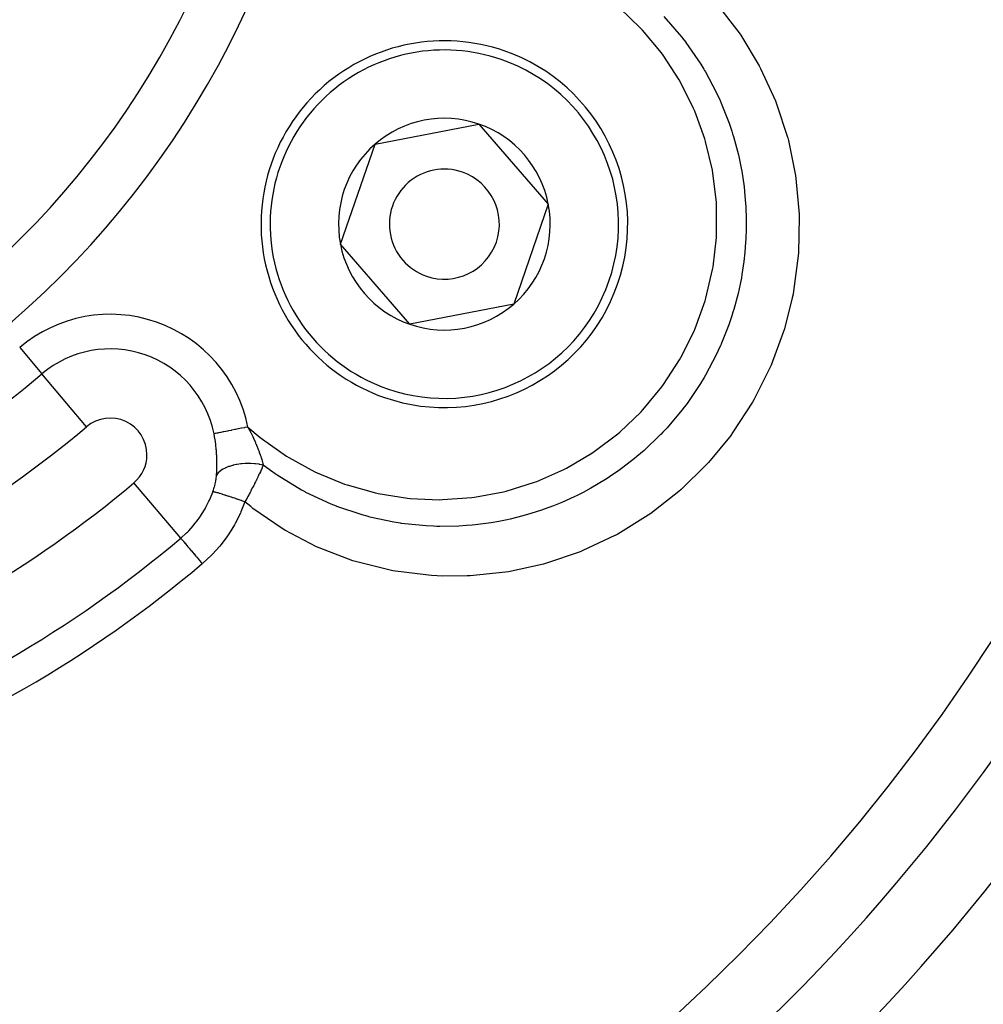
# Model space of a CAD drawing. Extents: x 24 to 820, y -399 to 283.
# Drawn here: x 754 to 780, y -42 to -16 of the extents above; entities that cross this region are included whole.
import ezdxf

# ---------------------------------------------------------------- set-up
doc = ezdxf.new("R2010")
doc.units = 0
doc.linetypes.add('DASHED', pattern=[11.05, 8.7, -2.35])
doc.layers.get('0').update_dxf_attribs({"linetype": 'CONTINUOUS'})
doc.layers.add('NEVIDI', color=4, linetype='DASHED')

msp = doc.modelspace()

# ---------------------------------------------------------------- linework, layer by layer
at = {"color": 2}
for p, q in [((763.755031, -18.974), (766.589516, -18.427166)), ((766.589516, -18.427166), (768.480331, -20.608485)), ((762.811361, -21.702153), (763.755031, -18.974)), ((768.480331, -20.608485), (767.53666, -23.336638)), ((764.702175, -23.883472), (762.811361, -21.702153)), ((767.53666, -23.336638), (764.702175, -23.883472))]:
    msp.add_line(p, q, dxfattribs=at)
for centre, radius, start, end in [((737.50002, -4.905319), 55, 180, 360), ((737.50002, -4.905319), 53, 180, 360), ((737.50002, -4.905319), 23.5, 180, 360), ((737.50002, -4.905319), 80, 187.72979, 352.27021), ((765.645846, -21.155319), 5, 70.919452, 250.919452), ((765.645846, -21.155319), 5, 250.919452, 70.919452), ((765.645846, -21.155319), 2.886751, 70.919452, 130.919452), ((765.645846, -21.155319), 2.886751, 10.919452, 70.919452), ((765.645846, -21.155319), 2.886751, 130.919452, 190.919452), ((765.645846, -21.155319), 1.5, 70.919452, 250.919452), ((765.645846, -21.155319), 1.5, 250.919452, 70.919452), ((765.645846, -21.155319), 2.886751, 310.919452, 10.919452), ((765.645846, -21.155319), 2.886751, 190.919452, 250.919452), ((765.645846, -21.155319), 2.886751, 250.919452, 310.919452)]:
    msp.add_arc(centre, radius, start, end, dxfattribs=at)
at = {"layer": 'NEVIDI', "color": 7, "linetype": 'CONTINUOUS'}
for p, q in [((770.998237, -15.808254), (770.419871, -15.253769)), ((773.084334, -15.163411), (773.684653, -15.937944)), ((771.634891, -15.494737), (772.11595, -16.049361)), ((771.049787, -15.863634), (770.998237, -15.808254)), ((771.56518, -16.485327), (771.049787, -15.863634)), ((772.11595, -16.049361), (772.180053, -16.131482)), ((773.684653, -15.937944), (773.729716, -16.003667)), ((773.729716, -16.003667), (774.232568, -16.835877)), ((772.180053, -16.131482), (772.229494, -16.196336)), ((772.229494, -16.196336), (772.232186, -16.199906)), ((772.232186, -16.199906), (772.637199, -16.789656)), ((771.610385, -16.546704), (771.56518, -16.485327)), ((772.049509, -17.220432), (771.610385, -16.546704)), ((772.637199, -16.789656), (772.721113, -16.927168)), ((774.232568, -16.835877), (774.269856, -16.906427)), ((774.269856, -16.906427), (774.67664, -17.796095)), ((772.721113, -16.927168), (772.741382, -16.961323)), ((772.741382, -16.961323), (772.76326, -16.998617)), ((772.76326, -16.998617), (773.068983, -17.574498)), ((772.087107, -17.286058), (772.049509, -17.220432)), ((772.444664, -18.002622), (772.087107, -17.286058)), ((773.068983, -17.574498), (773.158701, -17.767494)), ((773.158701, -17.767494), (773.164461, -17.780348)), ((773.164461, -17.780348), (773.197812, -17.855969)), ((773.197812, -17.855969), (773.413207, -18.40426)), ((774.67664, -17.796095), (774.70571, -17.870656)), ((774.70571, -17.870656), (775.003312, -18.780387)), ((772.474584, -18.072332), (772.444664, -18.002622)), ((772.750039, -18.832177), (772.474584, -18.072332)), ((773.413207, -18.40426), (773.485155, -18.618068)), ((773.485155, -18.618068), (773.507764, -18.68956)), ((773.507764, -18.68956), (773.53208, -18.769111)), ((773.53208, -18.769111), (773.663967, -19.26412)), ((775.003312, -18.780387), (775.008875, -18.801)), ((772.771853, -18.905256), (772.750039, -18.832177)), ((772.956946, -19.687035), (772.771853, -18.905256)), ((775.008875, -18.801), (775.029059, -18.877412)), ((775.029059, -18.877412), (775.224114, -19.830001)), ((773.663967, -19.26412), (773.713557, -19.49123)), ((773.713557, -19.49123), (773.740485, -19.629566)), ((772.970106, -19.761543), (772.956946, -19.687035)), ((773.063948, -20.557394), (772.970106, -19.761543)), ((773.740485, -19.629566), (773.755302, -19.711628)), ((773.755302, -19.711628), (773.818784, -20.139293)), ((775.224114, -19.830001), (775.23561, -19.908298)), ((775.23561, -19.908298), (775.323327, -20.882588)), ((773.818784, -20.139293), (773.844464, -20.379647)), ((773.844464, -20.379647), (773.861084, -20.589702)), ((773.068477, -20.633079), (773.063948, -20.557394)), ((773.069892, -21.442389), (773.068477, -20.633079)), ((773.861084, -20.589702), (773.86618, -20.672977)), ((773.86618, -20.672977), (773.878454, -21.029819)), ((775.323327, -20.882588), (775.326052, -20.963158)), ((773.878454, -21.029819), (773.877831, -21.279978)), ((775.326052, -20.963158), (775.304512, -21.939858)), ((773.065651, -21.517801), (773.069892, -21.442389)), ((773.877831, -21.279978), (773.867772, -21.566698)), ((772.974561, -22.315167), (773.065651, -21.517801)), ((773.862937, -21.65059), (773.841616, -21.919924)), ((773.867772, -21.566698), (773.862937, -21.65059)), ((773.841616, -21.919924), (773.813681, -22.171349)), ((775.304512, -21.939858), (775.298327, -22.019147)), ((773.813681, -22.171349), (773.759855, -22.532265)), ((775.298327, -22.019147), (775.169348, -22.982153)), ((772.779401, -23.170257), (772.961629, -22.38981)), ((772.961629, -22.38981), (772.974561, -22.315167)), ((773.759855, -22.532265), (773.745291, -22.614561)), ((773.710428, -22.794605), (773.654627, -23.046532)), ((773.745291, -22.614561), (773.710428, -22.794605)), ((773.654627, -23.046532), (773.53954, -23.478071)), ((775.154443, -23.060312), (775.133994, -23.162204)), ((775.169348, -22.982153), (775.154443, -23.060312)), ((772.484483, -24.003829), (772.757954, -23.242901)), ((772.757954, -23.242901), (772.779401, -23.170257)), ((775.133994, -23.162204), (774.918259, -24.009398)), ((773.515259, -23.558654), (773.485018, -23.655097)), ((773.53954, -23.478071), (773.515259, -23.558654)), ((773.485018, -23.655097), (773.401047, -23.903647)), ((772.097566, -24.79296), (772.454483, -24.074186)), ((772.454483, -24.074186), (772.484483, -24.003829)), ((773.401047, -23.903647), (773.206547, -24.399433)), ((774.894496, -24.086412), (774.554916, -25.003354)), ((774.918259, -24.009398), (774.894496, -24.086412)), ((773.206547, -24.399433), (773.172881, -24.476652)), ((754.064825, -24.517481), (754.673181, -25.237753)), ((773.168827, -24.485808), (773.059153, -24.722934)), ((773.172881, -24.476652), (773.168827, -24.485808)), ((771.623243, -25.530788), (772.060139, -24.858535)), ((772.060139, -24.858535), (772.097566, -24.79296)), ((773.059153, -24.722934), (772.770633, -25.26867)), ((774.5236, -25.075387), (774.087939, -25.943361)), ((774.554916, -25.003354), (774.5236, -25.075387)), ((755.889892, -26.678298), (754.673181, -25.237753)), ((772.633466, -25.497662), (772.282766, -26.017275)), ((772.728431, -25.340924), (772.633466, -25.497662)), ((772.768645, -25.27211), (772.728431, -25.340924)), ((772.770633, -25.26867), (772.768645, -25.27211)), ((771.061808, -26.214985), (771.578225, -25.592005)), ((771.578225, -25.592005), (771.623243, -25.530788)), ((772.282766, -26.017275), (772.235871, -26.080744)), ((774.048326, -26.012495), (773.516819, -26.831869)), ((774.087939, -25.943361), (774.048326, -26.012495)), ((770.431167, -26.824078), (771.010034, -26.270544)), ((771.010034, -26.270544), (771.061808, -26.214985)), ((772.123728, -26.227573), (771.720393, -26.705244)), ((772.184863, -26.148373), (772.123728, -26.227573)), ((772.235871, -26.080744), (772.184863, -26.148373)), ((759.488504, -26.847749), (759.467675, -26.851942)), ((759.493222, -26.846799), (759.488504, -26.847749)), ((759.542706, -26.836838), (759.493222, -26.846799)), ((759.546992, -26.835975), (759.542706, -26.836838)), ((759.552354, -26.834896), (759.546992, -26.835975)), ((759.612461, -26.822796), (759.552354, -26.834896)), ((759.618347, -26.821611), (759.612461, -26.822796)), ((759.629892, -26.819287), (759.618347, -26.821611)), ((759.684286, -26.808338), (759.629892, -26.819287)), ((759.690701, -26.807047), (759.684286, -26.808338)), ((759.727812, -26.799576), (759.690701, -26.807047)), ((759.761625, -26.792769), (759.727812, -26.799576)), ((759.768484, -26.791389), (759.761625, -26.792769)), ((759.83487, -26.778025), (759.768484, -26.791389)), ((759.84403, -26.776181), (759.83487, -26.778025)), ((759.851285, -26.774721), (759.84403, -26.776181)), ((759.930544, -26.758766), (759.851285, -26.774721)), ((759.938176, -26.75723), (759.930544, -26.758766)), ((759.94932, -26.754986), (759.938176, -26.75723)), ((760.020391, -26.74068), (759.94932, -26.754986)), ((760.028205, -26.739107), (760.020391, -26.74068)), ((760.069297, -26.730835), (760.028205, -26.739107)), ((760.112803, -26.722077), (760.069297, -26.730835)), ((760.120804, -26.720466), (760.112803, -26.722077)), ((760.192844, -26.705965), (760.120804, -26.720466)), ((760.206845, -26.703146), (760.192844, -26.705965)), ((760.214924, -26.70152), (760.206845, -26.703146)), ((760.28829, -26.686751), (760.214924, -26.70152)), ((760.28829, -26.686751), (760.623273, -26.970303)), ((760.28829, -26.686751), (760.333029, -26.773488)), ((760.333029, -26.773488), (760.347571, -26.802311)), ((760.347571, -26.802311), (760.357861, -26.82291)), ((760.357861, -26.82291), (760.365265, -26.83784)), ((760.365265, -26.83784), (760.41839, -26.947893)), ((770.373061, -26.87354), (770.431167, -26.824078)), ((771.604514, -26.829809), (771.546431, -26.89036)), ((771.720393, -26.705244), (771.604514, -26.829809)), ((773.516819, -26.831869), (773.468761, -26.897701)), ((759.394362, -26.8667), (759.364022, -26.872807)), ((759.365626, -26.880821), (759.364022, -26.872807)), ((759.388626, -27.007606), (759.365626, -26.880821)), ((759.391956, -27.028241), (759.388626, -27.007606)), ((759.409986, -27.155113), (759.391956, -27.028241)), ((759.397797, -26.866008), (759.394362, -26.8667)), ((759.406023, -26.864352), (759.397797, -26.866008)), ((759.437445, -26.858027), (759.406023, -26.864352)), ((759.441514, -26.857208), (759.437445, -26.858027)), ((759.467675, -26.851942), (759.441514, -26.857208)), ((760.41839, -26.947893), (760.427228, -26.966746)), ((760.427228, -26.966746), (760.427676, -26.967707)), ((760.427676, -26.967707), (760.439322, -26.992824)), ((760.439322, -26.992824), (760.482537, -27.08886)), ((760.482537, -27.08886), (760.491146, -27.108573)), ((760.491146, -27.108573), (760.498751, -27.12616)), ((760.623273, -26.970303), (760.683883, -27.018262)), ((760.683883, -27.018262), (761.337771, -27.478325)), ((769.73307, -27.357393), (770.373061, -26.87354)), ((771.544049, -26.892817), (771.091526, -27.325369)), ((771.546431, -26.89036), (771.544049, -26.892817)), ((773.463557, -26.90476), (772.850075, -27.653827)), ((773.468761, -26.897701), (773.463557, -26.90476)), ((759.411546, -27.167665), (759.409986, -27.155113)), ((759.412539, -27.175816), (759.411546, -27.167665)), ((759.425893, -27.30272), (759.412539, -27.175816)), ((759.427699, -27.323338), (759.425893, -27.30272)), ((759.436194, -27.442262), (759.427699, -27.323338)), ((760.498751, -27.12616), (760.503919, -27.138205)), ((760.503919, -27.138205), (760.504931, -27.140574)), ((760.504931, -27.140574), (760.540702, -27.226326)), ((760.540702, -27.226326), (760.548357, -27.245229)), ((760.548357, -27.245229), (760.560155, -27.27479)), ((760.560155, -27.27479), (760.569409, -27.298365)), ((760.569409, -27.298365), (760.592547, -27.358986)), ((760.592547, -27.358986), (760.59926, -27.377077)), ((760.59926, -27.377077), (760.60859, -27.402647)), ((769.670111, -27.399524), (769.73307, -27.357393)), ((771.091526, -27.325369), (770.898199, -27.491384)), ((759.43663, -27.449898), (759.436194, -27.442262)), ((759.437736, -27.470411), (759.43663, -27.449898)), ((759.442401, -27.595328), (759.437736, -27.470411)), ((759.442819, -27.615296), (759.442401, -27.595328)), ((759.443456, -27.731933), (759.442819, -27.615296)), ((760.60859, -27.402647), (760.622446, -27.441626)), ((760.622446, -27.441626), (760.637545, -27.485657)), ((760.637545, -27.485657), (760.643166, -27.502518)), ((760.643166, -27.502518), (760.649445, -27.521688)), ((760.649445, -27.521688), (760.665128, -27.571301)), ((760.665128, -27.571301), (760.675404, -27.605364)), ((760.675404, -27.605364), (760.68014, -27.621545)), ((760.68014, -27.621545), (760.683094, -27.631808)), ((760.683094, -27.631808), (760.698488, -27.687717)), ((761.337771, -27.478325), (761.402429, -27.518574)), ((761.402429, -27.518574), (762.111301, -27.905855)), ((768.97331, -27.809539), (769.670111, -27.399524)), ((770.831194, -27.546563), (770.394933, -27.878556)), ((770.895568, -27.493573), (770.831194, -27.546563)), ((770.898199, -27.491384), (770.895568, -27.493573)), ((759.432981, -27.99557), (759.439138, -27.893077)), ((759.439138, -27.893077), (759.439969, -27.874267)), ((759.439969, -27.874267), (759.443196, -27.75646)), ((759.443196, -27.75646), (759.443414, -27.737004)), ((759.443414, -27.737004), (759.443456, -27.731933)), ((759.519845, -27.897764), (759.475192, -27.940182)), ((759.525163, -27.893373), (759.519845, -27.897764)), ((759.532795, -27.887267), (759.525163, -27.893373)), ((759.588293, -27.848511), (759.532795, -27.887267)), ((759.594768, -27.844526), (759.588293, -27.848511)), ((759.603978, -27.83902), (759.594768, -27.844526)), ((759.669643, -27.804507), (759.603978, -27.83902)), ((759.677167, -27.801009), (759.669643, -27.804507)), ((759.687622, -27.796283), (759.677167, -27.801009)), ((759.762423, -27.766518), (759.687622, -27.796283)), ((759.770851, -27.763561), (759.762423, -27.766518)), ((759.782767, -27.759504), (759.770851, -27.763561)), ((759.865191, -27.735046), (759.782767, -27.759504)), ((759.87439, -27.732676), (759.865191, -27.735046)), ((759.887386, -27.729441), (759.87439, -27.732676)), ((759.976431, -27.710639), (759.887386, -27.729441)), ((759.986277, -27.708897), (759.976431, -27.710639)), ((759.999786, -27.706609), (759.986277, -27.708897)), ((760.094227, -27.693736), (759.999786, -27.706609)), ((760.104538, -27.692646), (760.094227, -27.693736)), ((760.118683, -27.691246), (760.104538, -27.692646)), ((760.216625, -27.684523), (760.118683, -27.691246)), ((760.227295, -27.684095), (760.216625, -27.684523)), ((760.242166, -27.683597), (760.227295, -27.684095)), ((760.34197, -27.683171), (760.242166, -27.683597)), ((760.352803, -27.683428), (760.34197, -27.683171)), ((760.367529, -27.68387), (760.352803, -27.683428)), ((760.468047, -27.68976), (760.367529, -27.68387)), ((760.478858, -27.690692), (760.468047, -27.68976)), ((760.493522, -27.692049), (760.478858, -27.690692)), ((760.592827, -27.704097), (760.493522, -27.692049)), ((760.603392, -27.705678), (760.592827, -27.704097)), ((760.618097, -27.707977), (760.603392, -27.705678)), ((760.62836, -27.904687), (760.604656, -27.955991)), ((760.70798, -27.724609), (760.618097, -27.707977)), ((760.63892, -27.88153), (760.62836, -27.904687)), ((760.644362, -27.869519), (760.63892, -27.88153)), ((760.655228, -27.845368), (760.644362, -27.869519)), ((760.676594, -27.7972), (760.655228, -27.845368)), ((760.681691, -27.785566), (760.676594, -27.7972)), ((760.686638, -27.774221), (760.681691, -27.785566)), ((760.707975, -27.724611), (760.686638, -27.774221)), ((760.698488, -27.687717), (760.706485, -27.718673)), ((760.706485, -27.718673), (760.707974, -27.724611)), ((760.966152, -27.915417), (760.707974, -27.724611)), ((760.991953, -27.933616), (760.966152, -27.915417)), ((762.111301, -27.905855), (762.179876, -27.938411)), ((768.172204, -28.16848), (768.90535, -27.844393)), ((768.90535, -27.844393), (768.97331, -27.809539)), ((770.394933, -27.878556), (770.187058, -28.0214)), ((772.796283, -27.712626), (772.101424, -28.392533)), ((772.850075, -27.653827), (772.796283, -27.712626)), ((759.404814, -28.196025), (759.41178, -28.159919)), ((759.41178, -28.159919), (759.412838, -28.154042)), ((759.412838, -28.154042), (759.4157, -28.137511)), ((759.4157, -28.137511), (759.417339, -28.127561)), ((759.417339, -28.127561), (759.418799, -28.118363)), ((759.418799, -28.118363), (759.419694, -28.112554)), ((759.419694, -28.112554), (759.424658, -28.077277)), ((759.424658, -28.077277), (759.425389, -28.071536)), ((759.425389, -28.071536), (759.429361, -28.036644)), ((759.429361, -28.036644), (759.429931, -28.03096)), ((759.429931, -28.03096), (759.43292, -27.996412)), ((759.43292, -27.996412), (759.432982, -27.995573)), ((759.465233, -27.951433), (759.432981, -27.99557)), ((759.469343, -27.946687), (759.465233, -27.951433)), ((759.475192, -27.940182), (759.469343, -27.946687)), ((760.496455, -28.180259), (760.472252, -28.228587)), ((760.512355, -28.148184), (760.496455, -28.180259)), ((760.518769, -28.135168), (760.512355, -28.148184)), ((760.520671, -28.131298), (760.518769, -28.135168)), ((760.5568, -28.057007), (760.520671, -28.131298)), ((760.562857, -28.044395), (760.5568, -28.057007)), ((760.564781, -28.040378), (760.562857, -28.044395)), ((760.590573, -27.986055), (760.564781, -28.040378)), ((760.599027, -27.968043), (760.590573, -27.986055)), ((760.604656, -27.955991), (760.599027, -27.968043)), ((761.032943, -27.962217), (760.991953, -27.933616)), ((761.082582, -27.996346), (761.032943, -27.962217)), ((761.752059, -28.406331), (761.082582, -27.996346)), ((762.179876, -27.938411), (762.923645, -28.241107)), ((768.101426, -28.195019), (768.172204, -28.16848)), ((770.042545, -28.11533), (769.641181, -28.354588)), ((770.11357, -28.069702), (770.042545, -28.11533)), ((770.187058, -28.0214), (770.11357, -28.069702)), ((758.457202, -29.717905), (757.180409, -28.206226)), ((759.328959, -28.464135), (759.333731, -28.450773)), ((759.333732, -28.450772), (759.344859, -28.41849)), ((759.349163, -28.453247), (759.333732, -28.450772)), ((759.344859, -28.41849), (759.346897, -28.412372)), ((759.346897, -28.412372), (759.358896, -28.374898)), ((759.352176, -28.453837), (759.349163, -28.453247)), ((759.357043, -28.454835), (759.352176, -28.453837)), ((759.359162, -28.455286), (759.357043, -28.454835)), ((759.358896, -28.374898), (759.360783, -28.36876)), ((759.37877, -28.459786), (759.359162, -28.455286)), ((759.360783, -28.36876), (759.371833, -28.331244)), ((759.371833, -28.331244), (759.373553, -28.325139)), ((759.373553, -28.325139), (759.383627, -28.287705)), ((759.383627, -28.287705), (759.385193, -28.281597)), ((759.385193, -28.281597), (759.394219, -28.244556)), ((759.394219, -28.244556), (759.395611, -28.23853)), ((759.395611, -28.23853), (759.403593, -28.201965)), ((759.403593, -28.201965), (759.404814, -28.196025)), ((760.365018, -28.436272), (760.347093, -28.470065)), ((760.367378, -28.431806), (760.365018, -28.436272)), ((760.372366, -28.422349), (760.367378, -28.431806)), ((760.416372, -28.338047), (760.372366, -28.422349)), ((760.423435, -28.324366), (760.416372, -28.338047)), ((760.423735, -28.323784), (760.423435, -28.324366)), ((760.446073, -28.280221), (760.423735, -28.323784)), ((760.465542, -28.241882), (760.446073, -28.280221)), ((760.472252, -28.228587), (760.465542, -28.241882)), ((761.774204, -28.418397), (761.752059, -28.406331)), ((761.846388, -28.457105), (761.774204, -28.418397)), ((761.86722, -28.468101), (761.846388, -28.457105)), ((762.923645, -28.241107), (762.995194, -28.265585)), ((762.995194, -28.265585), (763.766482, -28.481427)), ((766.466792, -28.600813), (767.261192, -28.451422)), ((767.261192, -28.451422), (767.334739, -28.433145)), ((767.334739, -28.433145), (768.101426, -28.195019)), ((769.641181, -28.354588), (769.42695, -28.470074)), ((772.042456, -28.444168), (771.273154, -29.045737)), ((772.101424, -28.392533), (772.042456, -28.444168)), ((759.14495, -28.874129), (759.226944, -28.711639)), ((759.226944, -28.711639), (759.240196, -28.682822)), ((759.240196, -28.682822), (759.311443, -28.511521)), ((759.311443, -28.511521), (759.328959, -28.464135)), ((759.382968, -28.460809), (759.37877, -28.459786)), ((759.396569, -28.464232), (759.382968, -28.460809)), ((759.399563, -28.465004), (759.396569, -28.464232)), ((759.418116, -28.469914), (759.399563, -28.465004)), ((759.423443, -28.471359), (759.418116, -28.469914)), ((759.449456, -28.478585), (759.423443, -28.471359)), ((759.453394, -28.4797), (759.449456, -28.478585)), ((759.466865, -28.483555), (759.453394, -28.4797)), ((759.473236, -28.485396), (759.466865, -28.483555)), ((759.515009, -28.497713), (759.473236, -28.485396)), ((759.519691, -28.499116), (759.515009, -28.497713)), ((759.524423, -28.500539), (759.519691, -28.499116)), ((759.531861, -28.502783), (759.524423, -28.500539)), ((759.5901, -28.520659), (759.531861, -28.502783)), ((759.592062, -28.52127), (759.5901, -28.520659)), ((759.597436, -28.522944), (759.592062, -28.52127)), ((759.598481, -28.523271), (759.597436, -28.522944)), ((759.663396, -28.543768), (759.598481, -28.523271)), ((759.672441, -28.546658), (759.663396, -28.543768)), ((759.679438, -28.548899), (759.672441, -28.546658)), ((759.685523, -28.550852), (759.679438, -28.548899)), ((759.743262, -28.569535), (759.685523, -28.550852)), ((759.752973, -28.572703), (759.743262, -28.569535)), ((759.775936, -28.580222), (759.752973, -28.572703)), ((759.782557, -28.582396), (759.775936, -28.580222)), ((759.828667, -28.597623), (759.782557, -28.582396)), ((759.839233, -28.601131), (759.828667, -28.597623)), ((759.879914, -28.614702), (759.839233, -28.601131)), ((759.886983, -28.61707), (759.879914, -28.614702)), ((759.918982, -28.627824), (759.886983, -28.61707)), ((759.930056, -28.631559), (759.918982, -28.627824)), ((759.989839, -28.651835), (759.930056, -28.631559)), ((759.997184, -28.654339), (759.989839, -28.651835)), ((760.013354, -28.65986), (759.997184, -28.654339)), ((760.024564, -28.663695), (760.013354, -28.65986)), ((760.104001, -28.691042), (760.024564, -28.663695)), ((760.20668, -28.726816), (760.099965, -28.996774)), ((760.110276, -28.693215), (760.104001, -28.691042)), ((760.111497, -28.693638), (760.110276, -28.693215)), ((760.121762, -28.697196), (760.111497, -28.693638)), ((760.206685, -28.72682), (760.121762, -28.697196)), ((760.207878, -28.724681), (760.20668, -28.726816)), ((760.365109, -28.855658), (760.20668, -28.726816)), ((760.256545, -28.637184), (760.207878, -28.724681)), ((760.264349, -28.623006), (760.256545, -28.637184)), ((760.266999, -28.618182), (760.264349, -28.623006)), ((760.285196, -28.584929), (760.266999, -28.618182)), ((760.311641, -28.536191), (760.285196, -28.584929)), ((760.319257, -28.522063), (760.311641, -28.536191)), ((760.347093, -28.470065), (760.319257, -28.522063)), ((762.560751, -28.791793), (761.86722, -28.468101)), ((763.766482, -28.481427), (763.83982, -28.49752)), ((763.83982, -28.49752), (764.638759, -28.625266)), ((764.638759, -28.625266), (764.7144, -28.632939)), ((764.7144, -28.632939), (765.51652, -28.668237)), ((765.51652, -28.668237), (765.592411, -28.667222)), ((765.592411, -28.667222), (766.391214, -28.610557)), ((766.391214, -28.610557), (766.466792, -28.600813)), ((769.188772, -28.58911), (768.84552, -28.744232)), ((769.264012, -28.552543), (769.188772, -28.58911)), ((769.42695, -28.470074), (769.264012, -28.552543)), ((758.976851, -29.146729), (759.10301, -28.948631)), ((759.10301, -28.948631), (759.118835, -28.921109)), ((759.118835, -28.921109), (759.14495, -28.874129)), ((760.427401, -28.90461), (760.365109, -28.855658)), ((761.226813, -29.456979), (760.427401, -28.90461)), ((762.635381, -28.821967), (762.560751, -28.791793)), ((762.701459, -28.847964), (762.635381, -28.821967)), ((762.711379, -28.851809), (762.701459, -28.847964)), ((763.407931, -29.085448), (762.711379, -28.851809)), ((768.293605, -28.955576), (768.005524, -29.048308)), ((768.372274, -28.928198), (768.293605, -28.955576)), ((768.626226, -28.833655), (768.372274, -28.928198)), ((768.84552, -28.744232), (768.626226, -28.833655)), ((758.816885, -29.356435), (758.930879, -29.21108)), ((758.930879, -29.21108), (758.958783, -29.172457)), ((758.958783, -29.172457), (758.976851, -29.146729)), ((760.082778, -29.035369), (759.942533, -29.315361)), ((760.099965, -28.996774), (760.082778, -29.035369)), ((763.538388, -29.121531), (763.407931, -29.085448)), ((763.567872, -29.129362), (763.538388, -29.121531)), ((763.618036, -29.142414), (763.567872, -29.129362)), ((764.271123, -29.281764), (763.618036, -29.142414)), ((767.134824, -29.259865), (766.919836, -29.296861)), ((767.360405, -29.214664), (767.134824, -29.259865)), ((767.442446, -29.196585), (767.360405, -29.214664)), ((767.784342, -29.111659), (767.442446, -29.196585)), ((768.005524, -29.048308), (767.784342, -29.111659)), ((771.206851, -29.091886), (770.374092, -29.605124)), ((771.273154, -29.045737), (771.206851, -29.091886)), ((758.639237, -29.550601), (758.673178, -29.516114)), ((758.673178, -29.516114), (758.796664, -29.380361)), ((758.796664, -29.380361), (758.816885, -29.356435)), ((759.921848, -29.352356), (759.756994, -29.618143)), ((759.942533, -29.315361), (759.921848, -29.352356)), ((761.294063, -29.497616), (761.226813, -29.456979)), ((762.161715, -29.952472), (761.294063, -29.497616)), ((764.450786, -29.310362), (764.271123, -29.281764)), ((764.481637, -29.314859), (764.450786, -29.310362)), ((764.56416, -29.326291), (764.481637, -29.314859)), ((765.153837, -29.383126), (764.56416, -29.326291)), ((765.350769, -29.392493), (765.153837, -29.383126)), ((765.440184, -29.39517), (765.350769, -29.392493)), ((765.522758, -29.39677), (765.440184, -29.39517)), ((766.044118, -29.387622), (765.522758, -29.39677)), ((766.250663, -29.374782), (766.044118, -29.387622)), ((766.400773, -29.36215), (766.250663, -29.374782)), ((766.483261, -29.354021), (766.400773, -29.36215)), ((766.919836, -29.296861), (766.483261, -29.354021)), ((758.457202, -29.717905), (758.61696, -29.572632)), ((758.457202, -29.717905), (758.461381, -29.722853)), ((758.461381, -29.722853), (758.470061, -29.73313)), ((758.470061, -29.73313), (758.471379, -29.734691)), ((758.471379, -29.734691), (758.481453, -29.746618)), ((758.481453, -29.746618), (758.494637, -29.762227)), ((758.494637, -29.762227), (758.496586, -29.764534)), ((758.496586, -29.764534), (758.511311, -29.781969)), ((758.511311, -29.781969), (758.528579, -29.802413)), ((758.61696, -29.572632), (758.639237, -29.550601)), ((759.692551, -29.710467), (759.547241, -29.899849)), ((759.733543, -29.6524), (759.692551, -29.710467)), ((759.756994, -29.618143), (759.733543, -29.6524)), ((770.297029, -29.646829), (769.426133, -30.05723)), ((770.304458, -29.642849), (770.297029, -29.646829)), ((770.374092, -29.605124), (770.304458, -29.642849)), ((758.528579, -29.802413), (758.531127, -29.805431)), ((758.531127, -29.805431), (758.550551, -29.828427)), ((758.550551, -29.828427), (758.571347, -29.853049)), ((758.571347, -29.853049), (758.574448, -29.85672)), ((758.574448, -29.85672), (758.598432, -29.885117)), ((758.598432, -29.885117), (758.622278, -29.913349)), ((758.622278, -29.913349), (758.625891, -29.917628)), ((758.625891, -29.917628), (758.654349, -29.95132)), ((758.654349, -29.95132), (758.68063, -29.982437)), ((758.68063, -29.982437), (758.684581, -29.987115)), ((758.684581, -29.987115), (758.717329, -30.025886)), ((758.717329, -30.025886), (758.745338, -30.059048)), ((758.745338, -30.059048), (758.749663, -30.064169)), ((758.749663, -30.064169), (758.786239, -30.107474)), ((759.521167, -29.931414), (759.313995, -30.160439)), ((759.547241, -29.899849), (759.521167, -29.931414)), ((762.235152, -29.985492), (762.161715, -29.952472)), ((763.148259, -30.332222), (762.235152, -29.985492)), ((769.426133, -30.05723), (769.352613, -30.087031)), ((758.786239, -30.107474), (758.815539, -30.142164)), ((758.815539, -30.142164), (758.820179, -30.147658)), ((758.820179, -30.147658), (758.860199, -30.19504)), ((758.860199, -30.19504), (758.890113, -30.230457)), ((758.890113, -30.230457), (758.895003, -30.236247)), ((758.895003, -30.236247), (758.937825, -30.286946)), ((758.937825, -30.286946), (758.967861, -30.322508)), ((758.967861, -30.322508), (758.972926, -30.328505)), ((758.972926, -30.328505), (759.018054, -30.381934)), ((759.28523, -30.189496), (759.057538, -30.399689)), ((759.313995, -30.160439), (759.28523, -30.189496)), ((763.223994, -30.355937), (763.148259, -30.332222)), ((769.352613, -30.087031), (768.428523, -30.402329)), ((759.018054, -30.381934), (759.043271, -30.411791)), ((759.057538, -30.399689), (759.043271, -30.411791)), ((764.166274, -30.591382), (763.223994, -30.355937)), ((764.244463, -30.606134), (764.166274, -30.591382)), ((765.215211, -30.731103), (764.244463, -30.606134)), ((768.351243, -30.423919), (767.395021, -30.633548)), ((768.428523, -30.402329), (768.351243, -30.423919)), ((765.295892, -30.736749), (765.215211, -30.731103)), ((765.601427, -30.751665), (765.295892, -30.736749)), ((766.271496, -30.74876), (765.601427, -30.751665)), ((766.350555, -30.745187), (766.271496, -30.74876)), ((767.316814, -30.646096), (766.350555, -30.745187)), ((767.395021, -30.633548), (767.316814, -30.646096))]:
    msp.add_line(p, q, dxfattribs=at)
for centre, radius, start, end in [((737.50002, -4.905319), 51.16219, 180, 360), ((737.50002, -4.905319), 25, 180, 360), ((765.645846, -21.155319), 4.75, 70.919452, 250.919452), ((765.645846, -21.155319), 4.75, 250.919452, 70.919452), ((756.535151, -27.442262), 3.828427, 11.381595, 130.185072), ((756.535151, -27.442262), 2.885618, 11.381595, 130.185072), ((737.50002, -4.905319), 26.614382, 289.814928, 310.185072), ((756.535151, -27.442262), 1, 0, 130.185072), ((737.50002, -4.905319), 28.5, 289.814928, 310.185072), ((756.535151, -27.442262), 1, 310.185072, 360), ((737.50002, -4.905319), 30.5, 289.814928, 310.185072), ((737.50002, -4.905319), 32.47873, 289.814928, 310.185072), ((737.50002, -4.905319), 33.387, 289.814928, 310.185072)]:
    msp.add_arc(centre, radius, start, end, dxfattribs=at)

doc.saveas('drawing.dxf')
